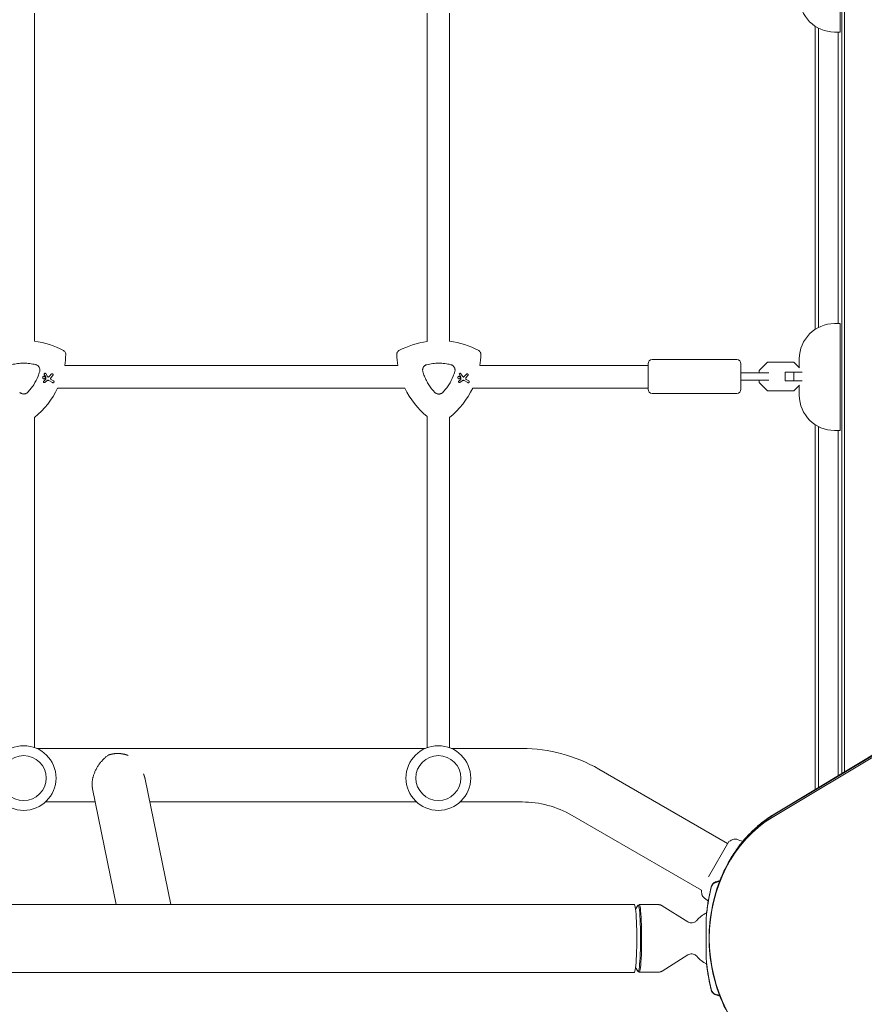
# Model space of a CAD drawing. Units: millimetres. Extents: x -10146 to 11599, y -11520 to 7551.
# Drawn here: x 2345 to 2945, y -47 to 653 of the extents above; entities that cross this region are included whole.
import ezdxf

# ---------------------------------------------------------------- set-up
doc = ezdxf.new("R2010")
doc.units = ezdxf.units.MM
doc.header["$LTSCALE"] = 20
doc.linetypes.add('HIDDEN', pattern=[9.525, 6.35, -3.175])
doc.layers.add('2d', color=230, linetype='Continuous')
doc.layers.add('EN-Free_Space_Hatch', color=10, linetype='HIDDEN')

msp = doc.modelspace()

# ---------------------------------------------------------------- hatches: boundary and pattern name
at = {"layer": 'EN-Free_Space_Hatch'}
h = msp.add_hatch(dxfattribs=at)
h.set_pattern_fill('ANSI31', color=256, scale=100)
h.set_pattern_definition([(315, (-4492.33, -5828.78), (224.506, 224.506), [])])
edge = h.paths.add_edge_path()
edge.add_line((-4492.33, -9496.38), (-4492.33, -5828.78))
edge.add_line((-4492.33, -5828.78), (-6492.33, -5828.78))
edge.add_line((-6492.33, -5828.78), (-6492.33, -9496.38))
edge.add_arc((-5492.33, -9496.38), 1000, 180, 360)
edge = h.paths.add_edge_path()
edge.add_line((3731.51, -3856.16), (2491.77, -6003.45))
edge.add_arc((1625.75, -5503.45), 1000, 150, 330, ccw=False)
edge.add_line((759.72, -5003.45), (1999.46, -2856.16))
edge.add_line((1999.46, -2856.16), (3731.51, -3856.16))
edge = h.paths.add_edge_path()
edge.add_arc((-714.02, -154.72), 500, 0, 360)

# ---------------------------------------------------------------- linework, layer by layer
at = {"layer": '2d', "lineweight": 0}
for p, q in [((2929.09, 117.23), (2929.09, 1029)), ((2931.09, 1029.04), (2931.09, 118.43)), ((2927.92, 720.54), (2927.92, 644.54)), ((2355.38, 424.6), (2355.38, 657.92)), ((2634.38, 424.49), (2634.38, 657.91)), ((2650.38, 424.59), (2650.38, 657.91)), ((2910.09, 648.71), (2910.09, 433.03)), ((2912.59, 647.25), (2912.59, 434.49)), ((2923.92, 644.54), (2927.92, 644.54)), ((2926.59, 437.2), (2926.59, 644.54)), ((2879.65, 86.08), (3710.85, 585.51)), ((2880.34, 87.56), (3711.54, 586.99)), ((2881.43, 88.59), (3712.63, 588.02)), ((2923.92, 437.2), (2927.92, 437.2)), ((2927.92, 437.2), (2927.92, 361.2)), ((2613.59, 407.33), (2376.82, 407.33)), ((2791.42, 407.33), (2671.84, 407.33)), ((2791.42, 408.57), (2791.42, 390.57)), ((2854.42, 411.57), (2794.42, 411.57)), ((2857.42, 408.57), (2857.42, 390.57)), ((2876.4, 409.77), (2870.42, 403.8)), ((2894.95, 409.77), (2876.4, 409.77)), ((2899.09, 405.63), (2894.95, 409.77)), ((2898.92, 405.8), (2898.92, 412.2)), ((2362.34, 400.98), (2363.42, 399.26)), ((2364.68, 399.48), (2363.33, 401.6)), ((2363.44, 399.16), (2363.33, 397.55)), ((2367.3, 401.27), (2366.04, 399.71)), ((2367, 398.61), (2368.41, 400.37)), ((2657.37, 400.96), (2658.44, 399.24)), ((2659.71, 399.46), (2658.35, 401.59)), ((2658.46, 399.15), (2658.35, 397.53)), ((2662.32, 401.25), (2661.06, 399.7)), ((2662.02, 398.6), (2663.43, 400.36)), ((2877.29, 402.07), (2866.7, 402.07)), ((2870.42, 403.8), (2870.42, 402.07)), ((2901.05, 402.57), (2888.92, 402.57)), ((2888.92, 396.57), (2888.92, 402.57)), ((2894.9, 396.57), (2894.9, 402.57)), ((2363.22, 397.34), (2361.91, 396.31)), ((2362.63, 395.38), (2364.27, 396.63)), ((2365.64, 396.72), (2368.24, 395.21)), ((2368.94, 396.43), (2367.23, 397.42)), ((2658.24, 397.33), (2656.93, 396.3)), ((2657.65, 395.37), (2659.29, 396.61)), ((2660.66, 396.7), (2663.26, 395.2)), ((2663.96, 396.41), (2662.25, 397.4)), ((2866.7, 397.07), (2877.29, 397.07)), ((2870.42, 397.07), (2870.42, 395.35)), ((2870.42, 395.35), (2876.4, 389.37)), ((2901.05, 396.57), (2888.92, 396.57)), ((2894.95, 389.37), (2899.09, 393.51)), ((2898.92, 386.2), (2898.92, 393.35)), ((2618.61, 391.33), (2371.79, 391.33)), ((2791.42, 391.33), (2666.82, 391.33)), ((2854.42, 387.57), (2794.42, 387.57)), ((2876.4, 389.37), (2894.95, 389.37)), ((2355.38, 135.68), (2355.38, 370.52)), ((2634.38, 371.05), (2634.38, 135.57)), ((2650.38, 135.57), (2650.38, 370.49)), ((2910.09, 365.38), (2910.09, 105.81)), ((2912.59, 363.92), (2912.59, 107.31)), ((2923.92, 361.2), (2927.92, 361.2)), ((2926.59, 115.73), (2926.59, 361.2)), ((2357.08, 135), (2632.98, 135)), ((2651.78, 135), (2701.89, 135)), ((2756.39, 120.4), (2847.98, 67.52)), ((2434.03, 113.16), (2452.27, 24.15)), ((2396.62, 106.39), (2413.48, 24.15)), ((2363.16, 97), (2398.55, 97)), ((2437.34, 97), (2626.89, 97)), ((2657.86, 97), (2701.89, 97)), ((2737.39, 87.49), (2829.32, 34.41)), ((2848.77, 68.89), (2834.31, 43.84)), ((2853.59, 64.28), (2853.59, 64.28)), ((2834, 31.71), (2834, 31.71)), ((2781.65, 24.15), (143.1, 24.15)), ((2782.54, 20.74), (2784.18, 23.41)), ((2784.31, 23.56), (2785.07, 23.98)), ((2785.14, 24), (2798.72, 24)), ((2819.73, 11.75), (2801.44, 23.22)), ((2819.73, -11.75), (2801.44, -23.22)), ((2782.54, -20.74), (2784.18, -23.41)), ((2781.65, -24.15), (143.1, -24.15)), ((2784.31, -23.56), (2785.07, -23.98)), ((2785.14, -24), (2798.72, -24))]:
    msp.add_line(p, q, dxfattribs=at)
for centre, radius in [((2347.68, 114.01), 23), ((2642.38, 114.01), 23), ((2347.68, 114.01), 16), ((2642.38, 114.01), 16)]:
    msp.add_circle(centre, radius, dxfattribs=at)
for centre, radius, start, end in [((2923.92, 669.54), 25, 180, 270), ((2923.92, 412.2), 25, 90, 180), ((2347.7, 365.16), 59.93, 61.79924, 82.6364), ((2642.72, 365.15), 59.93, 97.99896, 118.20076), ((2642.72, 365.15), 59.93, 61.79924, 82.65624), ((2317.7, 417.12), 59.93, 350.5973, 358.20076), ((2672.72, 417.11), 59.93, 181.79924, 189.38694), ((2612.72, 417.11), 59.93, 350.61306, 358.20076), ((2794.42, 408.57), 3, 90, 180), ((2854.42, 408.57), 3, 0, 90), ((2317.7, 417.12), 59.93, 308.95783, 334.51023), ((2672.72, 417.11), 59.93, 205.47254, 230.22772), ((2612.72, 417.11), 59.93, 308.93254, 334.52746), ((2794.42, 390.57), 3, 180, 270), ((2854.42, 390.57), 3, 270, 360), ((2923.92, 386.2), 25, 180, 270), ((2701.89, 26), 109, 60, 90), ((2701.89, 26), 71, 60, 90), ((2841.49, 0), 20, 114.9132, 140.38762), ((2840.97, 0), 20, 113.24355, 113.32934), ((2841.49, 0), 20, 219.61238, 245.088), ((2840.97, 0), 20, 246.64758, 246.7576)]:
    msp.add_arc(centre, radius, start, end, dxfattribs=at)
at = {"layer": '2d', "lineweight": 0, "extrusion": (0, 0, -1)}
for centre, major_axis, ratio, start_param, end_param in [((2916.85, 0), (0, 96.61), 0.848, -2.670354, -0.471239), ((2918.17, 0), (0, 98.27), 0.848, -1.005141, -0.471239), ((2918.17, 0), (0, 98.27), 0.848, -1.005141, -0.471239), ((2785.14, 0), (0, 24), 0.072022, -0.040252, 3.141593), ((2785.14, 0), (0, -24), 0.072022, 0, 0.040252)]:
    msp.add_ellipse(centre, major_axis=major_axis, ratio=ratio, start_param=start_param, end_param=end_param, dxfattribs=at)
at = {"layer": '2d', "lineweight": 0}
for centre, major_axis, start_param, end_param in [((2781.65, 0), (0, -24.15), 0, 3.141593), ((2784.38, 0), (0, -23.57), 0, 3.258598), ((2784.38, 0), (0, -23.57), -0.117005, 0)]:
    msp.add_ellipse(centre, major_axis=major_axis, ratio=0.072022, start_param=start_param, end_param=end_param, dxfattribs=at)
for points, knots in [([(2376.02, 417.98), (2376.36, 417.79), (2376.66, 417.54), (2377.14, 416.96), (2377.32, 416.65), (2377.55, 415.96), (2377.61, 415.6), (2377.6, 415.24)], [0, 0, 0, 0, 1.171627, 1.171627, 2.254538, 2.254538, 3.337578, 3.337578, 3.337578, 3.337578]), ([(2377.6, 415.24), (2377.61, 415.63), (2377.54, 416.02), (2377.28, 416.73), (2377.09, 417.04), (2376.62, 417.58), (2376.33, 417.81), (2376.02, 417.98)], [0, 0, 0, 0, 1.171627, 1.171627, 2.254538, 2.254538, 3.337578, 3.337578, 3.337578, 3.337578]), ([(2612.82, 415.23), (2612.8, 415.62), (2612.87, 416.01), (2613.13, 416.71), (2613.32, 417.02), (2613.79, 417.57), (2614.08, 417.79), (2614.4, 417.96)], [0, 0, 0, 0, 1.171627, 1.171627, 2.254538, 2.254538, 3.337578, 3.337578, 3.337578, 3.337578]), ([(2614.4, 417.96), (2614.05, 417.78), (2613.75, 417.53), (2613.27, 416.95), (2613.09, 416.63), (2612.86, 415.95), (2612.8, 415.59), (2612.82, 415.23)], [0, 0, 0, 0, 1.171627, 1.171627, 2.254538, 2.254538, 3.337578, 3.337578, 3.337578, 3.337578]), ([(2671.04, 417.96), (2671.38, 417.78), (2671.69, 417.53), (2672.16, 416.95), (2672.34, 416.63), (2672.57, 415.95), (2672.63, 415.59), (2672.62, 415.23)], [0, 0, 0, 0, 1.171627, 1.171627, 2.254538, 2.254538, 3.337578, 3.337578, 3.337578, 3.337578]), ([(2672.62, 415.23), (2672.63, 415.62), (2672.56, 416.01), (2672.3, 416.71), (2672.11, 417.02), (2671.64, 417.57), (2671.35, 417.79), (2671.04, 417.96)], [0, 0, 0, 0, 1.171627, 1.171627, 2.254538, 2.254538, 3.337578, 3.337578, 3.337578, 3.337578]), ([(2339.18, 408), (2340.58, 408.34), (2341.98, 408.6), (2344.81, 408.94), (2346.23, 409.03), (2348.38, 409.03), (2349.1, 409.01), (2350.53, 408.92), (2351.26, 408.86), (2353.4, 408.6), (2354.81, 408.34), (2356.21, 408)], [0.00007497, 0.00007497, 0.00007497, 0.00007497, 0.00434929, 0.00434929, 0.00862362, 0.00862362, 0.01076079, 0.01076079, 0.01289795, 0.01289795, 0.01717228, 0.01717228, 0.01717228, 0.01717228]), ([(2356.21, 408), (2356.47, 407.94), (2356.72, 407.85), (2357.19, 407.63), (2357.42, 407.49), (2357.85, 407.17), (2358.04, 406.99), (2358.4, 406.59), (2358.55, 406.38), (2358.81, 405.92), (2358.92, 405.67), (2359.09, 405.17), (2359.15, 404.91), (2359.21, 404.39), (2359.22, 404.12), (2359.18, 403.59), (2359.13, 403.34), (2359.05, 403.08)], [0.000213005, 0.000213005, 0.000213005, 0.000213005, 0.001004365, 0.001004365, 0.001795725, 0.001795725, 0.002587084, 0.002587084, 0.003378444, 0.003378444, 0.004169803, 0.004169803, 0.004961163, 0.004961163, 0.005752522, 0.005752522, 0.006543882, 0.006543882, 0.006543882, 0.006543882]), ([(2631.36, 403.06), (2631.25, 403.43), (2631.2, 403.8), (2631.2, 404.18), (2631.2, 404.4), (2631.22, 404.62), (2631.3, 405.05), (2631.35, 405.26), (2631.49, 405.67), (2631.58, 405.87), (2631.79, 406.25), (2631.91, 406.43), (2632.18, 406.77), (2632.33, 406.93), (2632.65, 407.22), (2632.83, 407.36), (2633.19, 407.59), (2633.39, 407.7), (2633.78, 407.87), (2633.99, 407.93), (2634.2, 407.99)], [0.000094654, 0.000094654, 0.000094654, 0.000094654, 0.001228513, 0.001228513, 0.001228513, 0.00187814, 0.00187814, 0.002527768, 0.002527768, 0.003177396, 0.003177396, 0.003827024, 0.003827024, 0.004476651, 0.004476651, 0.005126279, 0.005126279, 0.005775907, 0.005775907, 0.006425534, 0.006425534, 0.006425534, 0.006425534]), ([(2634.2, 407.99), (2635.6, 408.33), (2637, 408.58), (2639.83, 408.93), (2641.25, 409.01), (2643.4, 409.01), (2644.12, 408.99), (2645.56, 408.91), (2646.28, 408.84), (2648.42, 408.59), (2649.83, 408.33), (2651.23, 407.99)], [0.00007497, 0.00007497, 0.00007497, 0.00007497, 0.00434929, 0.00434929, 0.00862362, 0.00862362, 0.01076079, 0.01076079, 0.01289795, 0.01289795, 0.01717228, 0.01717228, 0.01717228, 0.01717228]), ([(2651.23, 407.99), (2651.49, 407.92), (2651.74, 407.83), (2652.22, 407.61), (2652.45, 407.47), (2652.87, 407.15), (2653.06, 406.97), (2653.42, 406.58), (2653.57, 406.36), (2653.84, 405.9), (2653.95, 405.66), (2654.11, 405.15), (2654.17, 404.9), (2654.23, 404.37), (2654.24, 404.1), (2654.2, 403.58), (2654.15, 403.32), (2654.07, 403.06)], [0.000213005, 0.000213005, 0.000213005, 0.000213005, 0.001004365, 0.001004365, 0.001795725, 0.001795725, 0.002587084, 0.002587084, 0.003378444, 0.003378444, 0.004169803, 0.004169803, 0.004961163, 0.004961163, 0.005752522, 0.005752522, 0.006543882, 0.006543882, 0.006543882, 0.006543882]), ([(2359.05, 403.08), (2358.73, 401.96), (2358.35, 400.87), (2357.92, 399.8), (2357.08, 397.69), (2356.04, 395.67), (2354.49, 393.25), (2354.16, 392.77), (2353.49, 391.83), (2353.15, 391.38), (2352.08, 390.02), (2351.33, 389.16), (2350.54, 388.33)], [0.00026803, 0.00026803, 0.00026803, 0.00026803, 0.00372081, 0.00372081, 0.00372081, 0.01054467, 0.01054467, 0.01225064, 0.01225064, 0.0139566, 0.0139566, 0.01736853, 0.01736853, 0.01736853, 0.01736853]), ([(2362.51, 399.62), (2362.61, 399.56), (2362.7, 399.48), (2362.85, 399.29), (2362.9, 399.18), (2362.96, 398.96), (2362.97, 398.84), (2362.94, 398.6), (2362.9, 398.48), (2362.79, 398.29), (2362.71, 398.19), (2362.52, 398.05), (2362.41, 398), (2362.19, 397.94), (2362.07, 397.93), (2361.83, 397.96), (2361.71, 398), (2361.52, 398.11), (2361.42, 398.19), (2361.28, 398.38), (2361.22, 398.49), (2361.16, 398.71), (2361.16, 398.84), (2361.19, 399.07), (2361.23, 399.19), (2361.34, 399.38), (2361.42, 399.48), (2361.61, 399.62), (2361.72, 399.68), (2361.94, 399.74), (2362.06, 399.74), (2362.3, 399.71), (2362.42, 399.67), (2362.51, 399.62)], [0, 0, 0, 0, 0.341998, 0.341998, 0.683995, 0.683995, 1.02374, 1.02374, 1.363485, 1.363485, 1.70513, 1.70513, 2.046775, 2.046775, 2.392659, 2.392659, 2.738543, 2.738543, 3.08152, 3.08152, 3.424498, 3.424498, 3.76324, 3.76324, 4.101983, 4.101983, 4.443604, 4.443604, 4.785225, 4.785225, 5.131118, 5.131118, 5.477011, 5.477011, 5.477011, 5.477011]), ([(2362.34, 400.98), (2362.31, 401.03), (2362.29, 401.08), (2362.26, 401.21), (2362.25, 401.29), (2362.27, 401.44), (2362.3, 401.52), (2362.37, 401.64), (2362.42, 401.71), (2362.55, 401.8), (2362.62, 401.83), (2362.76, 401.87), (2362.84, 401.88), (2362.99, 401.86), (2363.07, 401.83), (2363.13, 401.79), (2363.2, 401.76), (2363.26, 401.71), (2363.31, 401.63), (2363.32, 401.62), (2363.33, 401.6)], [-1.50334, -1.50334, -1.50334, -1.50334, -1.33537, -1.33537, -1.115029, -1.115029, -0.894689, -0.894689, -0.671838, -0.671838, -0.448987, -0.448987, -0.224493, -0.224493, 0, 0, 0, 0.221589, 0.221589, 0.271054, 0.271054, 0.271054, 0.271054]), ([(2363.44, 399.16), (2363.44, 399.18), (2363.44, 399.2), (2363.44, 399.21), (2363.43, 399.23), (2363.43, 399.24), (2363.42, 399.26)], [-0.04712682, -0.04712682, -0.04712682, -0.04712682, 0, 0, 0, 0.04729116, 0.04729116, 0.04729116, 0.04729116]), ([(2364.68, 399.48), (2364.71, 399.44), (2364.74, 399.4), (2364.83, 399.32), (2364.9, 399.28), (2364.96, 399.25), (2365.03, 399.22), (2365.11, 399.21), (2365.23, 399.21), (2365.28, 399.22), (2365.32, 399.23)], [-0.3554415, -0.3554415, -0.3554415, -0.3554415, -0.2193913, -0.2193913, 0, 0, 0, 0.2216981, 0.2216981, 0.3586394, 0.3586394, 0.3586394, 0.3586394]), ([(2365.32, 399.23), (2365.49, 399.28), (2365.66, 399.36), (2365.89, 399.54), (2365.97, 399.62), (2366.04, 399.71)], [2.398289, 2.398289, 2.398289, 2.398289, 2.9257201, 2.9257201, 3.2514965, 3.2514965, 3.2514965, 3.2514965]), ([(2367.3, 401.27), (2367.34, 401.31), (2367.38, 401.35), (2367.5, 401.44), (2367.58, 401.48), (2367.76, 401.53), (2367.85, 401.54), (2368.04, 401.51), (2368.13, 401.48), (2368.21, 401.43), (2368.29, 401.39), (2368.36, 401.33), (2368.48, 401.18), (2368.52, 401.09), (2368.56, 400.92), (2368.57, 400.82), (2368.55, 400.63), (2368.51, 400.54), (2368.45, 400.43), (2368.43, 400.4), (2368.41, 400.37)], [-0.991181, -0.991181, -0.991181, -0.991181, -0.828711, -0.828711, -0.55554, -0.55554, -0.27777, -0.27777, 0, 0, 0, 0.271379, 0.271379, 0.542757, 0.542757, 0.811711, 0.811711, 1.080665, 1.080665, 1.187362, 1.187362, 1.187362, 1.187362]), ([(2639.87, 388.31), (2638.28, 389.97), (2636.87, 391.76), (2635.02, 394.63), (2634.45, 395.62), (2633.66, 397.16), (2633.4, 397.68), (2632.93, 398.73), (2632.7, 399.25), (2632.49, 399.79), (2632.06, 400.86), (2631.68, 401.95), (2631.36, 403.06)], [0.0003007, 0.0003007, 0.0003007, 0.0003007, 0.00713232, 0.00713232, 0.01054813, 0.01054813, 0.01225604, 0.01225604, 0.01396394, 0.01396394, 0.01396394, 0.01740119, 0.01740119, 0.01740119, 0.01740119]), ([(2654.07, 403.06), (2653.75, 401.95), (2653.37, 400.86), (2652.95, 399.79), (2652.1, 397.67), (2651.06, 395.65), (2649.51, 393.23), (2649.18, 392.76), (2648.51, 391.82), (2648.17, 391.36), (2647.1, 390.01), (2646.35, 389.14), (2645.56, 388.31)], [0.00026803, 0.00026803, 0.00026803, 0.00026803, 0.00372081, 0.00372081, 0.00372081, 0.01054467, 0.01054467, 0.01225064, 0.01225064, 0.0139566, 0.0139566, 0.01736853, 0.01736853, 0.01736853, 0.01736853]), ([(2657.53, 399.6), (2657.63, 399.54), (2657.72, 399.46), (2657.87, 399.27), (2657.92, 399.16), (2657.98, 398.94), (2657.99, 398.82), (2657.96, 398.58), (2657.92, 398.47), (2657.81, 398.27), (2657.73, 398.18), (2657.54, 398.03), (2657.43, 397.98), (2657.21, 397.92), (2657.09, 397.91), (2656.85, 397.94), (2656.73, 397.98), (2656.54, 398.1), (2656.44, 398.18), (2656.3, 398.37), (2656.24, 398.48), (2656.19, 398.7), (2656.18, 398.82), (2656.21, 399.06), (2656.25, 399.17), (2656.36, 399.37), (2656.44, 399.46), (2656.63, 399.61), (2656.74, 399.66), (2656.96, 399.72), (2657.08, 399.73), (2657.32, 399.7), (2657.44, 399.66), (2657.53, 399.6)], [0, 0, 0, 0, 0.341998, 0.341998, 0.683995, 0.683995, 1.02374, 1.02374, 1.363485, 1.363485, 1.70513, 1.70513, 2.046775, 2.046775, 2.392659, 2.392659, 2.738543, 2.738543, 3.08152, 3.08152, 3.424498, 3.424498, 3.76324, 3.76324, 4.101983, 4.101983, 4.443604, 4.443604, 4.785225, 4.785225, 5.131118, 5.131118, 5.477011, 5.477011, 5.477011, 5.477011]), ([(2657.37, 400.96), (2657.33, 401.01), (2657.31, 401.07), (2657.28, 401.19), (2657.27, 401.27), (2657.29, 401.43), (2657.32, 401.5), (2657.39, 401.63), (2657.44, 401.69), (2657.57, 401.78), (2657.64, 401.82), (2657.78, 401.86), (2657.86, 401.86), (2658.01, 401.84), (2658.09, 401.82), (2658.15, 401.78), (2658.22, 401.74), (2658.28, 401.69), (2658.33, 401.62), (2658.34, 401.6), (2658.35, 401.59)], [-1.50334, -1.50334, -1.50334, -1.50334, -1.33537, -1.33537, -1.115029, -1.115029, -0.894689, -0.894689, -0.671838, -0.671838, -0.448987, -0.448987, -0.224493, -0.224493, 0, 0, 0, 0.221589, 0.221589, 0.271054, 0.271054, 0.271054, 0.271054]), ([(2658.46, 399.15), (2658.46, 399.17), (2658.46, 399.18), (2658.46, 399.2), (2658.45, 399.21), (2658.45, 399.23), (2658.44, 399.24)], [-0.04712682, -0.04712682, -0.04712682, -0.04712682, 0, 0, 0, 0.04729116, 0.04729116, 0.04729116, 0.04729116]), ([(2659.71, 399.46), (2659.73, 399.42), (2659.76, 399.38), (2659.85, 399.3), (2659.92, 399.26), (2659.98, 399.23), (2660.05, 399.21), (2660.13, 399.19), (2660.25, 399.2), (2660.3, 399.21), (2660.34, 399.22)], [-0.3554415, -0.3554415, -0.3554415, -0.3554415, -0.2193913, -0.2193913, 0, 0, 0, 0.2216981, 0.2216981, 0.3586394, 0.3586394, 0.3586394, 0.3586394]), ([(2660.34, 399.22), (2660.51, 399.27), (2660.68, 399.35), (2660.91, 399.53), (2660.99, 399.61), (2661.06, 399.7)], [2.398289, 2.398289, 2.398289, 2.398289, 2.9257201, 2.9257201, 3.2514965, 3.2514965, 3.2514965, 3.2514965]), ([(2662.32, 401.25), (2662.36, 401.29), (2662.4, 401.33), (2662.52, 401.42), (2662.6, 401.46), (2662.78, 401.51), (2662.87, 401.52), (2663.06, 401.49), (2663.15, 401.46), (2663.23, 401.42), (2663.31, 401.37), (2663.38, 401.31), (2663.5, 401.16), (2663.54, 401.07), (2663.59, 400.9), (2663.59, 400.8), (2663.57, 400.61), (2663.54, 400.52), (2663.47, 400.42), (2663.45, 400.39), (2663.43, 400.36)], [-0.991181, -0.991181, -0.991181, -0.991181, -0.828711, -0.828711, -0.55554, -0.55554, -0.27777, -0.27777, 0, 0, 0, 0.271379, 0.271379, 0.542757, 0.542757, 0.811711, 0.811711, 1.080665, 1.080665, 1.187362, 1.187362, 1.187362, 1.187362]), ([(2857.42, 402.07), (2858.58, 402.07), (2859.73, 402.07), (2862.45, 402.07), (2864, 402.07), (2865.89, 402.07), (2866.3, 402.07), (2866.7, 402.07)], [1.014643, 1.014643, 1.014643, 1.014643, 4.562057, 4.562057, 9.550563, 9.550563, 10.938235, 10.938235, 10.938235, 10.938235]), ([(2362.63, 395.38), (2362.57, 395.33), (2362.5, 395.3), (2362.35, 395.26), (2362.27, 395.26), (2362.12, 395.28), (2362.04, 395.3), (2361.91, 395.38), (2361.85, 395.43), (2361.76, 395.55), (2361.72, 395.63), (2361.68, 395.77), (2361.68, 395.85), (2361.7, 396.01), (2361.72, 396.08), (2361.8, 396.21), (2361.85, 396.27), (2361.91, 396.31)], [1.118805, 1.118805, 1.118805, 1.118805, 1.339319, 1.339319, 1.566316, 1.566316, 1.793312, 1.793312, 2.018992, 2.018992, 2.244672, 2.244672, 2.466002, 2.466002, 2.687333, 2.687333, 2.904057, 2.904057, 2.904057, 2.904057]), ([(2363.22, 397.34), (2363.22, 397.35), (2363.22, 397.35), (2363.26, 397.37), (2363.28, 397.4), (2363.3, 397.43), (2363.31, 397.46), (2363.32, 397.5), (2363.33, 397.54), (2363.33, 397.54), (2363.33, 397.55)], [-0.1134488, -0.1134488, -0.1134488, -0.1134488, -0.1067057, -0.1067057, 0, 0, 0, 0.1063235, 0.1063235, 0.1129111, 0.1129111, 0.1129111, 0.1129111]), ([(2365.64, 396.72), (2365.57, 396.76), (2365.5, 396.79), (2365.26, 396.87), (2365.1, 396.89), (2364.94, 396.88), (2364.78, 396.87), (2364.62, 396.83), (2364.4, 396.72), (2364.33, 396.68), (2364.27, 396.63)], [-0.713778, -0.713778, -0.713778, -0.713778, -0.482011, -0.482011, 0, 0, 0, 0.47753, 0.47753, 0.708462, 0.708462, 0.708462, 0.708462]), ([(2367, 398.61), (2366.99, 398.6), (2366.98, 398.58), (2366.91, 398.48), (2366.86, 398.38), (2366.82, 398.17), (2366.82, 398.06), (2366.84, 397.97), (2366.86, 397.87), (2366.9, 397.76), (2367.01, 397.59), (2367.09, 397.51), (2367.19, 397.44), (2367.21, 397.43), (2367.23, 397.42)], [-0.666005, -0.666005, -0.666005, -0.666005, -0.600739, -0.600739, -0.300369, -0.300369, 0, 0, 0, 0.30366, 0.30366, 0.60732, 0.60732, 0.67378, 0.67378, 0.67378, 0.67378]), ([(2368.94, 396.43), (2369.02, 396.39), (2369.09, 396.32), (2369.21, 396.17), (2369.25, 396.09), (2369.29, 395.92), (2369.3, 395.82), (2369.27, 395.64), (2369.24, 395.55), (2369.15, 395.39), (2369.09, 395.32), (2368.94, 395.21), (2368.86, 395.17), (2368.69, 395.12), (2368.59, 395.11), (2368.41, 395.14), (2368.32, 395.17), (2368.24, 395.21)], [0, 0, 0, 0, 0.27262, 0.27262, 0.545239, 0.545239, 0.808258, 0.808258, 1.071277, 1.071277, 1.3406, 1.3406, 1.609922, 1.609922, 1.884235, 1.884235, 2.158548, 2.158548, 2.158548, 2.158548]), ([(2657.65, 395.37), (2657.59, 395.32), (2657.52, 395.28), (2657.37, 395.25), (2657.29, 395.24), (2657.14, 395.26), (2657.06, 395.29), (2656.93, 395.36), (2656.87, 395.41), (2656.78, 395.54), (2656.74, 395.61), (2656.7, 395.75), (2656.7, 395.83), (2656.72, 395.99), (2656.75, 396.06), (2656.82, 396.19), (2656.87, 396.25), (2656.93, 396.3)], [1.118805, 1.118805, 1.118805, 1.118805, 1.339319, 1.339319, 1.566316, 1.566316, 1.793312, 1.793312, 2.018992, 2.018992, 2.244672, 2.244672, 2.466002, 2.466002, 2.687333, 2.687333, 2.904057, 2.904057, 2.904057, 2.904057]), ([(2658.24, 397.33), (2658.24, 397.33), (2658.24, 397.33), (2658.28, 397.36), (2658.3, 397.39), (2658.32, 397.42), (2658.33, 397.45), (2658.34, 397.48), (2658.35, 397.52), (2658.35, 397.53), (2658.35, 397.53)], [-0.1134488, -0.1134488, -0.1134488, -0.1134488, -0.1067057, -0.1067057, 0, 0, 0, 0.1063235, 0.1063235, 0.1129111, 0.1129111, 0.1129111, 0.1129111]), ([(2660.66, 396.7), (2660.59, 396.74), (2660.52, 396.77), (2660.28, 396.85), (2660.12, 396.87), (2659.96, 396.86), (2659.81, 396.85), (2659.64, 396.81), (2659.42, 396.7), (2659.35, 396.66), (2659.29, 396.61)], [-0.713778, -0.713778, -0.713778, -0.713778, -0.482011, -0.482011, 0, 0, 0, 0.47753, 0.47753, 0.708462, 0.708462, 0.708462, 0.708462]), ([(2662.02, 398.6), (2662.01, 398.58), (2662, 398.56), (2661.93, 398.46), (2661.89, 398.36), (2661.84, 398.16), (2661.84, 398.05), (2661.86, 397.95), (2661.88, 397.85), (2661.92, 397.75), (2662.03, 397.57), (2662.11, 397.49), (2662.21, 397.43), (2662.23, 397.41), (2662.25, 397.4)], [-0.666005, -0.666005, -0.666005, -0.666005, -0.600739, -0.600739, -0.300369, -0.300369, 0, 0, 0, 0.30366, 0.30366, 0.60732, 0.60732, 0.67378, 0.67378, 0.67378, 0.67378]), ([(2663.96, 396.41), (2664.04, 396.37), (2664.11, 396.31), (2664.23, 396.16), (2664.27, 396.07), (2664.31, 395.9), (2664.32, 395.8), (2664.3, 395.62), (2664.26, 395.53), (2664.17, 395.38), (2664.11, 395.3), (2663.96, 395.19), (2663.88, 395.15), (2663.71, 395.11), (2663.61, 395.1), (2663.43, 395.12), (2663.34, 395.15), (2663.26, 395.2)], [0, 0, 0, 0, 0.27262, 0.27262, 0.545239, 0.545239, 0.808258, 0.808258, 1.071277, 1.071277, 1.3406, 1.3406, 1.609922, 1.609922, 1.884235, 1.884235, 2.158548, 2.158548, 2.158548, 2.158548]), ([(2866.7, 397.07), (2865.01, 397.07), (2863.21, 397.07), (2860.08, 397.07), (2858.76, 397.07), (2857.42, 397.07)], [0, 0, 0, 0, 5.841435, 5.841435, 9.918784, 9.918784, 9.918784, 9.918784]), ([(2350.54, 388.33), (2350.35, 388.14), (2350.15, 387.97), (2349.72, 387.67), (2349.48, 387.54), (2349, 387.33), (2348.75, 387.25), (2348.22, 387.14), (2347.96, 387.12), (2347.43, 387.12), (2347.16, 387.14), (2346.65, 387.25), (2346.4, 387.33), (2345.91, 387.54), (2345.67, 387.67), (2345.24, 387.97), (2345.04, 388.14), (2344.85, 388.33)], [0.000349923, 0.000349923, 0.000349923, 0.000349923, 0.001140963, 0.001140963, 0.001932003, 0.001932003, 0.002723043, 0.002723043, 0.003514084, 0.003514084, 0.004305124, 0.004305124, 0.005096164, 0.005096164, 0.005887204, 0.005887204, 0.006678245, 0.006678245, 0.006678245, 0.006678245]), ([(2645.56, 388.31), (2645.37, 388.12), (2645.17, 387.95), (2644.74, 387.65), (2644.5, 387.52), (2644.02, 387.31), (2643.77, 387.23), (2643.24, 387.13), (2642.98, 387.1), (2642.45, 387.1), (2642.19, 387.13), (2641.67, 387.23), (2641.42, 387.31), (2640.93, 387.52), (2640.69, 387.65), (2640.26, 387.95), (2640.06, 388.12), (2639.87, 388.31)], [0.000349923, 0.000349923, 0.000349923, 0.000349923, 0.001140963, 0.001140963, 0.001932003, 0.001932003, 0.002723043, 0.002723043, 0.003514084, 0.003514084, 0.004305124, 0.004305124, 0.005096164, 0.005096164, 0.005887204, 0.005887204, 0.006678245, 0.006678245, 0.006678245, 0.006678245]), ([(2847.82, 52.67), (2849.43, 55.66), (2851.18, 58.55), (2854.94, 64.13), (2856.96, 66.81), (2861.24, 71.92), (2863.5, 74.35), (2868.26, 78.93), (2870.76, 81.08), (2875.95, 85.08), (2878.65, 86.92), (2881.43, 88.59)], [5.2780438, 5.2780438, 5.2780438, 5.2780438, 5.3848244, 5.3848244, 5.4916049, 5.4916049, 5.5983854, 5.5983854, 5.7051659, 5.7051659, 5.8119464, 5.8119464, 5.8119464, 5.8119464]), ([(2848.77, 68.89), (2849.56, 69.29), (2850.37, 69.66), (2851.55, 70.16), (2851.92, 70.31), (2852.29, 70.45)], [0, 0, 0, 0, 2.660887, 2.660887, 3.904745, 3.904745, 3.904745, 3.904745]), ([(2852.29, 70.45), (2852.59, 70.57), (2852.92, 70.64), (2853.4, 70.66), (2853.56, 70.65), (2853.84, 70.62), (2853.96, 70.6), (2854.2, 70.54), (2854.32, 70.51), (2854.42, 70.47)], [0, 0, 0, 0, 0.971802, 0.971802, 1.448447, 1.448447, 1.834818, 1.834818, 2.252163, 2.252163, 2.252163, 2.252163]), ([(2847.82, -52.67), (2844.41, -46.34), (2841.64, -39.59), (2837.45, -25.61), (2836.04, -18.36), (2834.62, -3.71), (2834.62, 3.71), (2836.04, 18.36), (2837.45, 25.61), (2841.64, 39.59), (2844.41, 46.34), (2847.82, 52.67)], [4.146734, 4.146734, 4.146734, 4.146734, 4.372996, 4.372996, 4.599258, 4.599258, 4.82552, 4.82552, 5.051782, 5.051782, 5.278044, 5.278044, 5.278044, 5.278044]), ([(2833.05, 18.33), (2833.41, 21.42), (2833.86, 24.5), (2834.93, 30.58), (2835.54, 33.6), (2836.23, 36.56)], [0, 0, 0, 0, 9.392858, 9.392858, 18.817319, 18.817319, 18.817319, 18.817319]), ([(2839.66, 39.95), (2839.23, 39.83), (2838.83, 39.65), (2838.28, 39.3), (2838.1, 39.17), (2837.76, 38.9), (2837.6, 38.75), (2837.15, 38.27), (2836.89, 37.91), (2836.48, 37.14), (2836.32, 36.73), (2836.22, 36.3)], [0, 0, 0, 0, 0.001307712, 0.001307712, 0.001961568, 0.001961568, 0.002615424, 0.002615424, 0.003923137, 0.003923137, 0.005230849, 0.005230849, 0.005230849, 0.005230849]), ([(2836.23, 36.56), (2836.28, 36.8), (2836.37, 37.09), (2836.61, 37.67), (2836.77, 37.97), (2837.21, 38.61), (2837.5, 38.95), (2838.23, 39.58), (2838.69, 39.87), (2839.33, 40.14), (2839.5, 40.2), (2839.67, 40.25)], [0, 0, 0, 0, 1.068363, 1.068363, 2.162181, 2.162181, 3.525925, 3.525925, 5.126282, 5.126282, 5.657195, 5.657195, 5.657195, 5.657195]), ([(2839.72, 39.86), (2839.3, 39.73), (2838.9, 39.55), (2838.35, 39.21), (2838.16, 39.08), (2837.83, 38.8), (2837.67, 38.65), (2837.22, 38.18), (2836.96, 37.81), (2836.54, 37.05), (2836.39, 36.64), (2836.29, 36.21)], [0, 0, 0, 0, 0.001306501, 0.001306501, 0.001959752, 0.001959752, 0.002613003, 0.002613003, 0.003919504, 0.003919504, 0.005226006, 0.005226006, 0.005226006, 0.005226006]), ([(2829.68, 31.28), (2829.53, 32.28), (2829.4, 33.32), (2829.32, 34.38), (2829.32, 34.4), (2829.32, 34.41)], [0, 0, 0, 0, 3.150023, 3.150023, 3.196424, 3.196424, 3.196424, 3.196424]), ([(2830.72, 29.43), (2830.67, 29.48), (2830.61, 29.53), (2830.48, 29.66), (2830.41, 29.73), (2830.25, 29.93), (2830.15, 30.06), (2829.94, 30.41), (2829.84, 30.65), (2829.73, 31.02), (2829.7, 31.15), (2829.68, 31.28)], [0, 0, 0, 0, 0.281105, 0.281105, 0.591987, 0.591987, 1.075535, 1.075535, 1.846946, 1.846946, 2.242897, 2.242897, 2.242897, 2.242897]), ([(2830.72, 29.43), (2830.72, 29.43), (2830.72, 29.43), (2830.72, 29.43), (2830.72, 29.43), (2830.72, 29.43)], [0.00233076358, 0.00233076358, 0.00233076358, 0.00233076358, 0.00233614505, 0.00233614505, 0.00234726556, 0.00234726556, 0.00234726556, 0.00234726556]), ([(2801.44, 23.22), (2801.31, 23.3), (2801.17, 23.38), (2800.86, 23.53), (2800.7, 23.61), (2800.34, 23.74), (2800.16, 23.8), (2799.77, 23.9), (2799.56, 23.93), (2799.15, 23.99), (2798.94, 24), (2798.72, 24)], [6.23804852, 6.23804852, 6.23804852, 6.23804852, 6.24707588, 6.24707588, 6.25610323, 6.25610323, 6.26513059, 6.26513059, 6.27415795, 6.27415795, 6.28318531, 6.28318531, 6.28318531, 6.28318531]), ([(2833.08, -18.34), (2833.08, -18.26), (2833.06, -18.07), (2833.03, -17.63), (2833.01, -17.46), (2832.97, -17.05), (2832.95, -16.82), (2832.9, -16.32), (2832.88, -16.04), (2832.82, -15.44), (2832.79, -15.12), (2832.74, -14.43), (2832.72, -14.06), (2832.69, -13.29), (2832.67, -12.89), (2832.65, -12.05), (2832.64, -11.62), (2832.63, -10.71), (2832.62, -10.24), (2832.61, -8.78), (2832.61, -7.76), (2832.62, -6.17), (2832.62, -5.63), (2832.62, -4.53), (2832.62, -3.97), (2832.63, -2.28), (2832.63, -1.15), (2832.63, 0.56), (2832.63, 1.14), (2832.63, 2.28), (2832.63, 2.85), (2832.62, 4.54), (2832.62, 5.63), (2832.61, 7.23), (2832.61, 7.75), (2832.61, 8.78), (2832.61, 9.28), (2832.62, 10.72), (2832.64, 11.63), (2832.67, 12.89), (2832.69, 13.3), (2832.72, 14.07), (2832.74, 14.43), (2832.79, 15.11), (2832.82, 15.44), (2832.88, 16.04), (2832.9, 16.32), (2832.98, 17.08), (2833.01, 17.48), (2833.05, 17.92), (2833.06, 18.04), (2833.07, 18.23), (2833.08, 18.3), (2833.08, 18.34)], [0.00103585, 0.00103585, 0.00103585, 0.00103585, 0.00445394, 0.00445394, 0.00616298, 0.00616298, 0.00787203, 0.00787203, 0.00958107, 0.00958107, 0.01129012, 0.01129012, 0.01299916, 0.01299916, 0.01470821, 0.01470821, 0.01641725, 0.01641725, 0.0181263, 0.0181263, 0.02154439, 0.02154439, 0.02325343, 0.02325343, 0.02496248, 0.02496248, 0.02838057, 0.02838057, 0.03008961, 0.03008961, 0.03179866, 0.03179866, 0.03521675, 0.03521675, 0.03692579, 0.03692579, 0.03863484, 0.03863484, 0.04205293, 0.04205293, 0.04376197, 0.04376197, 0.04547102, 0.04547102, 0.04718006, 0.04718006, 0.04888911, 0.04888911, 0.0523072, 0.0523072, 0.05401624, 0.05401624, 0.05572529, 0.05572529, 0.05572529, 0.05572529]), ([(2833.05, 18.36), (2833.05, 18.36), (2833.05, 18.33), (2833.04, 18.23), (2833.04, 18.19), (2833.04, 18.12)], [0.003136917, 0.003136917, 0.003136917, 0.003136917, 0.004933865, 0.004933865, 0.006046889, 0.006046889, 0.006046889, 0.006046889]), ([(2826.08, 12.75), (2825.94, 12.57), (2825.74, 12.36), (2825.21, 11.92), (2824.87, 11.68), (2823.99, 11.26), (2823.44, 11.09), (2822.32, 10.97), (2821.75, 11.01), (2820.73, 11.24), (2820.27, 11.43), (2819.84, 11.68), (2819.78, 11.71), (2819.73, 11.75)], [6.1963827, 6.1963827, 6.1963827, 6.1963827, 6.2227706, 6.2227706, 6.2491585, 6.2491585, 6.2755463, 6.2755463, 6.2994643, 6.2994643, 6.3242545, 6.3242545, 6.3283221, 6.3283221, 6.3283221, 6.3283221]), ([(2819.73, -11.75), (2820.09, -11.52), (2820.55, -11.3), (2821.61, -11.02), (2822.2, -10.97), (2823.3, -11.07), (2823.81, -11.2), (2824.7, -11.58), (2825.07, -11.82), (2825.65, -12.27), (2825.86, -12.49), (2826.04, -12.7), (2826.06, -12.73), (2826.08, -12.75)], [3.0964559, 3.0964559, 3.0964559, 3.0964559, 3.1228437, 3.1228437, 3.1479934, 3.1479934, 3.1718371, 3.1718371, 3.198225, 3.198225, 3.2246128, 3.2246128, 3.2283952, 3.2283952, 3.2283952, 3.2283952]), ([(2833.03, -18.12), (2833.03, -18.18), (2833.03, -18.23), (2833.04, -18.33), (2833.05, -18.36), (2833.05, -18.36)], [0.057717258, 0.057717258, 0.057717258, 0.057717258, 0.058842291, 0.058842291, 0.060639238, 0.060639238, 0.060639238, 0.060639238]), ([(2836.22, -36.56), (2835.6, -33.85), (2835.03, -31.1), (2834.01, -25.45), (2833.57, -22.56), (2833.15, -19.21), (2833.09, -18.77), (2833.04, -18.33)], [0, 0, 0, 0, 8.62348, 8.62348, 17.479972, 17.479972, 18.822987, 18.822987, 18.822987, 18.822987]), ([(2798.72, -24), (2798.94, -24), (2799.15, -23.99), (2799.56, -23.93), (2799.77, -23.9), (2800.16, -23.8), (2800.34, -23.74), (2800.7, -23.61), (2800.86, -23.53), (2801.17, -23.38), (2801.31, -23.3), (2801.44, -23.22)], [3.14159265, 3.14159265, 3.14159265, 3.14159265, 3.15062001, 3.15062001, 3.15964737, 3.15964737, 3.16867473, 3.16867473, 3.17770208, 3.17770208, 3.18672944, 3.18672944, 3.18672944, 3.18672944]), ([(2836.22, -36.3), (2836.32, -36.73), (2836.47, -37.14), (2836.78, -37.72), (2836.9, -37.91), (2837.16, -38.26), (2837.3, -38.43), (2837.6, -38.75), (2837.75, -38.9), (2838.1, -39.18), (2838.28, -39.3), (2838.83, -39.65), (2839.23, -39.83), (2839.65, -39.95)], [0, 0, 0, 0, 0.001307184, 0.001307184, 0.001960775, 0.001960775, 0.002614367, 0.002614367, 0.003267959, 0.003267959, 0.003921551, 0.003921551, 0.005228734, 0.005228734, 0.005228734, 0.005228734]), ([(2839.66, -40.25), (2839.14, -40.09), (2838.63, -39.84), (2837.75, -39.2), (2837.36, -38.81), (2836.9, -38.17), (2836.77, -37.96), (2836.55, -37.54), (2836.47, -37.33), (2836.32, -36.93), (2836.27, -36.74), (2836.22, -36.56)], [0, 0, 0, 0, 1.668702, 1.668702, 3.336635, 3.336635, 4.135312, 4.135312, 4.87946, 4.87946, 5.656755, 5.656755, 5.656755, 5.656755]), ([(2836.29, -36.21), (2836.39, -36.64), (2836.54, -37.05), (2836.86, -37.63), (2836.97, -37.81), (2837.23, -38.17), (2837.37, -38.34), (2837.67, -38.65), (2837.83, -38.8), (2838.17, -39.08), (2838.35, -39.21), (2838.91, -39.55), (2839.3, -39.73), (2839.73, -39.86)], [0, 0, 0, 0, 0.001306463, 0.001306463, 0.001959695, 0.001959695, 0.002612926, 0.002612926, 0.003266158, 0.003266158, 0.003919389, 0.003919389, 0.005225852, 0.005225852, 0.005225852, 0.005225852])]:
    msp.add_open_spline(points, degree=3, knots=knots, dxfattribs=at)
for points, weights, knots in [([(2407.75, 130.31), (2400.8, 125.19), (2396.5, 117.58), (2396.31, 110.07), (2396.28, 108.8), (2396.38, 107.57), (2396.62, 106.39)], [1, 0.88693046697, 0.88693046697, 1, 0.978851080875, 0.961657929216, 0.948420545022], [5.101228, 5.101228, 5.101228, 5.101228, 6.283185, 6.283185, 6.283185, 6.504263, 6.504263, 6.504263, 6.504263]), ([(2421.91, 130.09), (2419.71, 130.96), (2417.39, 131.42), (2415.01, 131.48), (2412.52, 131.54), (2410.07, 131.14), (2407.75, 130.31)], [0.998507582898, 0.987461450033, 0.9879589224, 1, 0.987440011431, 0.987440011431, 1], [1.1980224, 1.1980224, 1.1980224, 1.1980224, 1.5707963, 1.5707963, 1.5707963, 1.959635, 1.959635, 1.959635, 1.959635])]:
    msp.add_rational_spline(points, weights, degree=3, knots=knots, dxfattribs=at)
msp.add_rational_spline([(2434.03, 113.16), (2433.77, 114.4), (2433.39, 115.66), (2432.88, 116.92)], [0.948420545022, 0.936756465516, 0.928163722145, 0.92264231491], degree=3, dxfattribs=at)
for points in [[(2854.42, 70.47), (2855.84, 69.95), (2857.27, 69.41), (2858.68, 68.86)], [(2836.22, 36.3), (2834.82, 30.38), (2833.76, 24.4), (2833.05, 18.36)], [(2833.08, 18.34), (2833.8, 24.32), (2834.87, 30.28), (2836.29, 36.21)], [(2836.23, 36.56), (2836.23, 36.56), (2836.23, 36.56), (2836.23, 36.56)], [(2839.66, 39.95), (2840.55, 40.22), (2841.44, 40.48), (2842.33, 40.73)], [(2839.67, 40.25), (2840.59, 40.53), (2841.53, 40.81), (2842.46, 41.07)], [(2839.67, 40.25), (2839.67, 40.25), (2839.67, 40.25), (2839.67, 40.25)], [(2842.28, 40.6), (2841.42, 40.36), (2840.57, 40.11), (2839.72, 39.86)], [(2829.68, 31.28), (2829.68, 31.28), (2829.68, 31.28), (2829.68, 31.28)], [(2834.22, 26.56), (2833.05, 27.51), (2831.88, 28.47), (2830.72, 29.43)], [(2833.05, -18.36), (2833.76, -24.4), (2834.81, -30.38), (2836.22, -36.3)], [(2836.29, -36.21), (2834.88, -30.31), (2833.8, -24.35), (2833.08, -18.34)], [(2836.22, -36.56), (2836.22, -36.56), (2836.22, -36.56), (2836.22, -36.56)], [(2842.33, -40.73), (2841.43, -40.48), (2840.54, -40.22), (2839.65, -39.95)], [(2839.66, -40.25), (2839.66, -40.25), (2839.66, -40.25), (2839.66, -40.25)], [(2842.46, -41.07), (2841.53, -40.81), (2840.59, -40.53), (2839.66, -40.25)], [(2839.73, -39.86), (2840.57, -40.11), (2841.42, -40.36), (2842.28, -40.6)]]:
    msp.add_open_spline(points, degree=3, dxfattribs=at)

doc.saveas('drawing.dxf')
